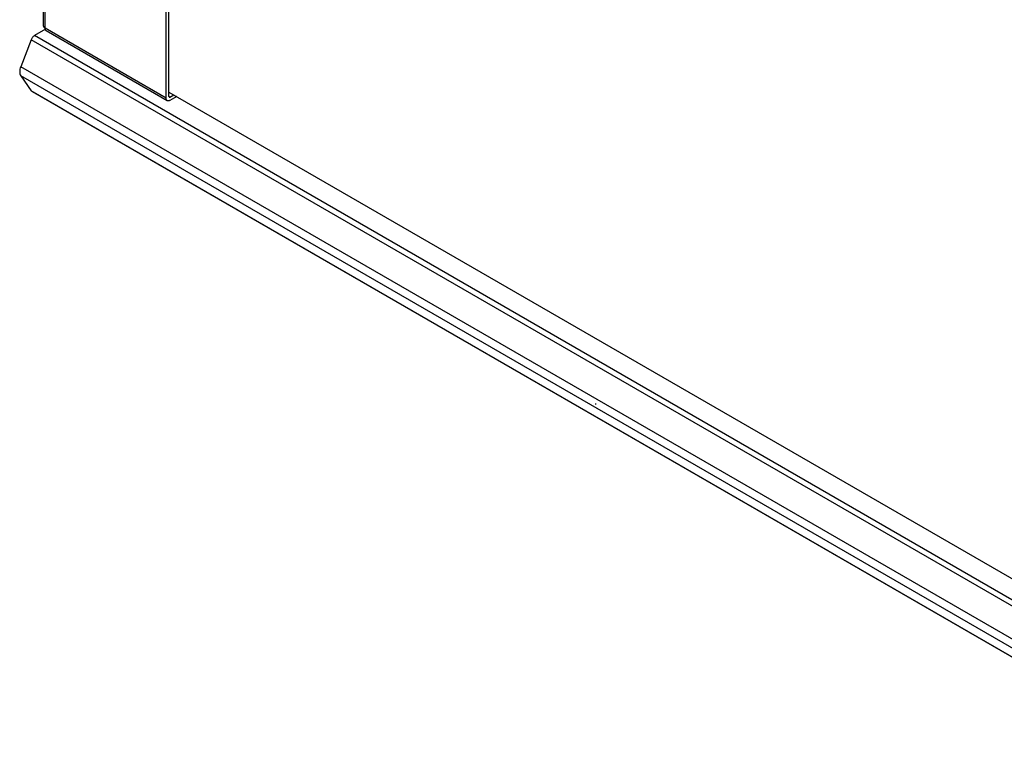
# Model space of a CAD drawing. Units: millimetres. Extents: x -394 to 394, y -372 to 372.
# Drawn here: x -394 to -31, y -372 to -101 of the extents above; entities that cross this region are included whole.
import ezdxf

# ---------------------------------------------------------------- set-up
doc = ezdxf.new("R2010")
doc.units = ezdxf.units.MM
doc.header["$LTSCALE"] = 30.734
doc.layers.get('0').update_dxf_attribs({"linetype": 'CONTINUOUS'})
for name, color, linetype in [('ASSI', 7, 'CONTINUOUS'), ('RACCORDO', 7, 'CONTINUOUS'), ('SMUSSO', 7, 'CONTINUOUS')]:
    doc.layers.add(name, color=color, linetype=linetype)

msp = doc.modelspace()

# ---------------------------------------------------------------- linework, layer by layer
at = {"color": 7, "linetype": 'CONTINUOUS'}
for p, q in [((-384.53, -104.63), (-388.51, -106.92)), ((-389.74, -108.45), (-393.62, -118.44)), ((-393.62, -121.71), (-389.74, -127.23)), ((-389.59, -127.36), (-389.74, -127.23)), ((-389.39, -127.51), (34.62, -372.33)), ((-181.86, -242.78), (-181.86, -242.37))]:
    msp.add_line(p, q, dxfattribs=at)
at = {"color": 253, "linetype": 'CONTINUOUS'}
for p, q in [((34.53, -353.41), (-389.74, -108.45)), ((35.75, -351.89), (-388.51, -106.92)), ((30.65, -363.41), (-393.62, -118.44)), ((30.65, -366.67), (-393.62, -121.71)), ((34.53, -372.19), (-389.74, -127.23))]:
    msp.add_line(p, q, dxfattribs=at)
at = {"color": 7, "linetype": 'CONTINUOUS'}
for points in [[(-388.51, -106.92), (-388.68, -107.03), (-388.84, -107.16), (-389, -107.3), (-389.15, -107.46), (-389.29, -107.64), (-389.42, -107.83), (-389.54, -108.03), (-389.65, -108.23), (-389.74, -108.45)], [(-393.62, -118.44), (-393.77, -118.88), (-393.88, -119.3), (-393.95, -119.7), (-393.99, -120.1), (-393.99, -120.48), (-393.95, -120.84), (-393.88, -121.16), (-393.77, -121.45), (-393.62, -121.71)], [(-389.39, -127.51), (-389.43, -127.48), (-389.59, -127.36)]]:
    msp.add_lwpolyline(points, dxfattribs=at)
at = {"layer": 'ASSI', "color": 7, "linetype": 'CONTINUOUS'}
for p, q in [((-385.21, -103.45), (-385.21, 142.3)), ((-339.02, -129.38), (-339.02, 116.38)), ((-340.08, -129.99), (-340.08, 115.77)), ((-339.66, -130.91), (-384.21, -105.19))]:
    msp.add_line(p, q, dxfattribs=at)
at = {"layer": 'ASSI', "color": 253, "linetype": 'CONTINUOUS'}
for p, q in [((-384.62, -104.27), (-384.62, 141.49)), ((-340.08, -129.99), (-384.62, -104.27)), ((-338.66, -129.58), (-339.02, -129.38))]:
    msp.add_line(p, q, dxfattribs=at)
at = {"layer": 'ASSI', "color": 7, "linetype": 'CONTINUOUS'}
for points in [[(-385.21, -103.45), (-385.21, -103.49), (-385.2, -103.55), (-385.19, -103.62), (-385.17, -103.69), (-385.14, -103.75), (-385.11, -103.82), (-385.07, -103.88), (-385.02, -103.94), (-384.97, -104), (-384.91, -104.06), (-384.85, -104.12), (-384.78, -104.17), (-384.71, -104.22), (-384.62, -104.27)], [(-384.21, -105.19), (-384.25, -105.16), (-384.32, -105.11), (-384.38, -105.05), (-384.44, -104.98), (-384.48, -104.9), (-384.53, -104.81), (-384.56, -104.71), (-384.59, -104.61), (-384.61, -104.5), (-384.62, -104.39), (-384.62, -104.27)], [(-339.66, -130.91), (-339.7, -130.88), (-339.77, -130.83), (-339.83, -130.77), (-339.89, -130.7), (-339.94, -130.62), (-339.98, -130.53), (-340.01, -130.44), (-340.04, -130.33), (-340.06, -130.23), (-340.07, -130.11), (-340.08, -129.99)], [(-339.02, -129.38), (-339.02, -129.41), (-339.01, -129.43), (-339.01, -129.45), (-339, -129.48), (-339, -129.5), (-338.99, -129.52), (-338.98, -129.54), (-338.97, -129.56), (-338.96, -129.57), (-338.94, -129.59), (-338.93, -129.6), (-338.91, -129.61)], [(-338.91, -129.61), (-338.9, -129.62), (-338.88, -129.62), (-338.86, -129.63), (-338.84, -129.63), (-338.82, -129.63), (-338.8, -129.63), (-338.78, -129.63), (-338.75, -129.62), (-338.73, -129.62), (-338.71, -129.61), (-338.69, -129.6), (-338.66, -129.58)], [(-338.66, -130.81), (-338.77, -130.86), (-338.87, -130.91), (-338.98, -130.95), (-339.08, -130.98), (-339.18, -130.99), (-339.28, -131), (-339.37, -131), (-339.46, -130.98), (-339.54, -130.96), (-339.62, -130.93), (-339.66, -130.91)]]:
    msp.add_lwpolyline(points, dxfattribs=at)
at = {"layer": 'RACCORDO', "color": 7, "linetype": 'CONTINUOUS'}
for p, q in [((-338.66, -129.58), (-337.25, -128.77)), ((-336.19, -129.38), (-338.66, -130.81))]:
    msp.add_line(p, q, dxfattribs=at)
at = {"layer": 'SMUSSO', "color": 7, "linetype": 'CONTINUOUS'}
msp.add_line((-339.02, -127.75), (-11.27, -316.98), dxfattribs=at)

doc.saveas('drawing.dxf')
